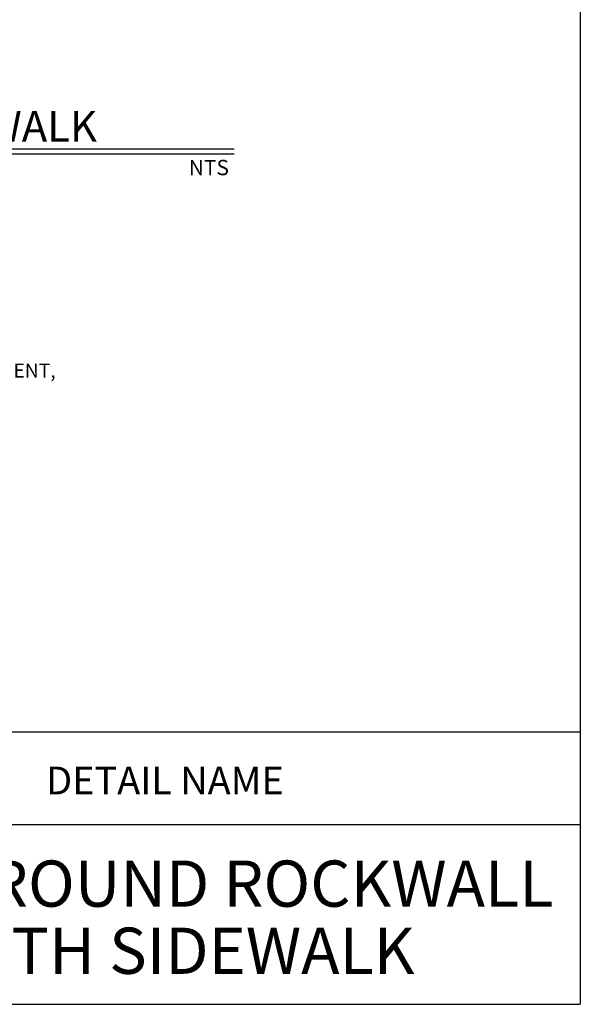
# Model space of a CAD drawing. Units: inches. Extents: x 0 to 15.3, y 0 to 11.
# Drawn here: x 5.5 to 8.5, y 0 to 5.2 of the extents above; entities that cross this region are included whole.
import ezdxf
from ezdxf.enums import TextEntityAlignment as Align

# ---------------------------------------------------------------- set-up
doc = ezdxf.new("R2010")
doc.units = ezdxf.units.IN
doc.header["$MEASUREMENT"] = 0
doc.layers.add('PARKS_TEXT', color=2, linetype='Continuous')
doc.layers.add('PARKS_TITLE BLOCK', color=7, linetype='Continuous')
doc.styles.add('ARCHITEXT', font='stylu.ttf')
doc.styles.add('SIMPLEX', font='SIMPLEX')

msp = doc.modelspace()

# ---------------------------------------------------------------- linework, layer by layer
at = {"layer": 'PARKS_TEXT', "color": 4, "linetype": 'Continuous', "ltscale": 6}
msp.add_line((1.8054, 4.54564), (6.66109, 4.54564), dxfattribs=at)
at = {"layer": 'PARKS_TEXT', "color": 4, "linetype": 'Continuous'}
msp.add_line((1.8054, 4.51899), (6.66109, 4.51899), dxfattribs=at)
at = {"layer": 'PARKS_TITLE BLOCK', "color": 7}
for p, q in [((8.5, 11), (8.5, 0)), ((8.5, 1.44509), (0, 1.44509)), ((0, 0), (8.5, 0))]:
    msp.add_line(p, q, dxfattribs=at)
at = {"layer": 'PARKS_TITLE BLOCK', "color": 1, "linetype": 'Continuous'}
msp.add_line((4.25, 0.95617), (8.5, 0.95616), dxfattribs=at)

# ---------------------------------------------------------------- texts
at = {"layer": 'PARKS_TEXT', "color": 6, "linetype": 'Continuous', "style": 'SIMPLEX'}
msp.add_text('PLAYGROUND ROCKWALL W/ SIDEWALK', height=0.163125, dxfattribs=at).set_placement((1.81019, 4.58267))
at = {"layer": 'PARKS_TEXT', "linetype": 'Continuous', "style": 'SIMPLEX'}
msp.add_text('NTS', height=0.081563, dxfattribs=at).set_placement((6.63408, 4.40475), align=Align.RIGHT)
at = {"layer": 'PARKS_TEXT', "style": 'SIMPLEX'}
msp.add_text('  MORTAR SHALL CONSIST BY VOLUME OF 1 PART PORTLAND CEMENT,', height=0.075, dxfattribs=at).set_placement((2.37898, 3.32919))
at = {"layer": 'PARKS_TITLE BLOCK', "color": 1, "linetype": 'Continuous', "style": 'ARCHITEXT'}
for s, height, p in [('DETAIL NAME', 0.1473165, (6.29424, 1.06929)), ('PLAYGROUND ROCKWALL', 0.2455275, (6.35284, 0.44175)), ('WITH SIDEWALK', 0.2455275, (6.35284, 0.08506))]:
    msp.add_text(s, height=height, rotation=360, dxfattribs=at).set_placement(p, align=Align.BOTTOM_CENTER)

doc.saveas('drawing.dxf')
